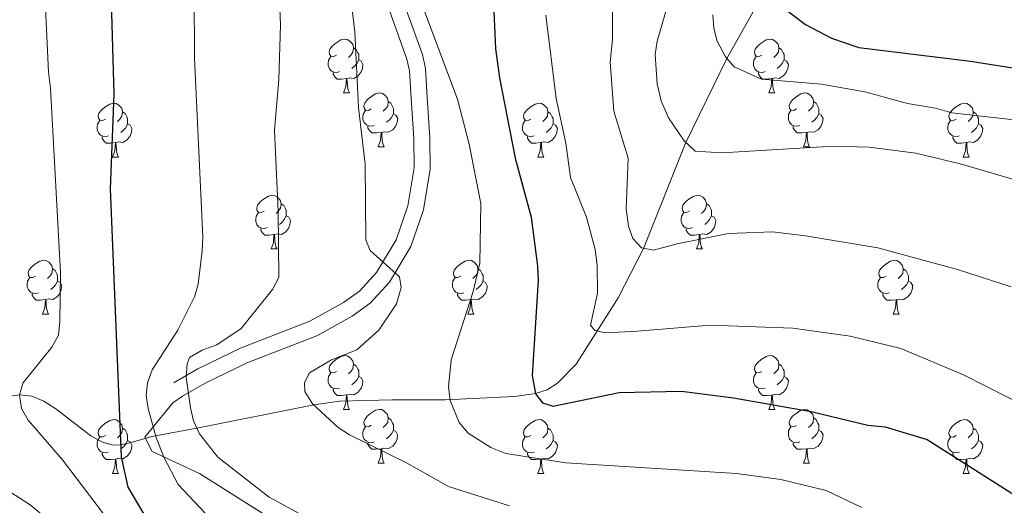
# Model space of a CAD drawing. Units: metres. Extents: x 622985 to 627493, y 4763845 to 4766896.
# Drawn here: x 623902 to 624086, y 4765579 to 4765670 of the extents above; entities that cross this region are included whole.
import ezdxf

# ---------------------------------------------------------------- set-up
doc = ezdxf.new("R2010")
doc.units = ezdxf.units.M
doc.header["$MEASUREMENT"] = 0
doc.linetypes.add('DGN Style 3', pattern=[1147.6976, 819.784, -327.9136])
for name, color, linetype, lineweight in [('Nivel 11', 7, 'Continuous', 0), ('Nivel 21', 7, 'Continuous', 0), ('Nivel 36', 7, 'Continuous', 0), ('Nivel 4', 7, 'Continuous', 0), ('Nivel 5', 7, 'Continuous', 0), ('Nivel 61', 7, 'Continuous', 0), ('Nivel 63', 7, 'Continuous', 0)]:
    doc.layers.add(name, color=color, linetype=linetype, lineweight=lineweight)

msp = doc.modelspace()

# ---------------------------------------------------------------- linework, layer by layer
at = {"layer": 'Nivel 11', "color": 142, "linetype": 'DGN Style 3', "lineweight": 13}
msp.add_polyline3d([(623894.62, 4765598.7, 1032), (623902.26, 4765599.73, 1030), (623904.53, 4765599.48, 1029.41), (623906.78, 4765598.53, 1028.89), (623909.01, 4765597.09, 1028.4), (623915.55, 4765592.07, 1026.87), (623917.67, 4765590.89, 1026.25), (623919.75, 4765590.31, 1025.53), (623921.07, 4765590.37, 1025), (623923.04, 4765590.85, 1023.8), (623926.87, 4765591.94, 1020.53), (623935.31, 4765593.47, 1015), (623957.09, 4765597.86, 1010), (623961.91, 4765598.54, 1009.02), (623971.74, 4765598.8, 1007.33), (623981.6, 4765598.78, 1005.26), (623994.52, 4765599.43, 1001.26), (623998.42, 4765599.96, 1000), (624000.61, 4765600.67, 999.28), (624002.58, 4765601.89, 998.55), (624006.01, 4765605.44, 997.09), (624013.88, 4765617.78, 992.9), (624018.59, 4765627.02, 990), (624026.51, 4765646.74, 985), (624034.1, 4765662.42, 980), (624044.08, 4765680.13, 973.5)], dxfattribs=at)
at = {"layer": 'Nivel 21', "color": 250, "linetype": 'DGN Style 3', "lineweight": 0}
for points in [[(623974.17, 4765672.07, 1006.28), (623977.37, 4765663.16, 1005.9), (623977.95, 4765660.53, 1006.01), (623978.26, 4765655.13, 1006.46), (623978.74, 4765647.6, 1006.73), (623978.79, 4765641.81, 1007.04), (623977.53, 4765634.19, 1007.5), (623975.19, 4765627.34, 1008.69), (623971.19, 4765620.72, 1010), (623967.64, 4765616.82, 1010.3), (623964.28, 4765614.36, 1011.33), (623957.64, 4765610.74, 1011.46), (623944.78, 4765605.73, 1013.22), (623936.85, 4765601.92, 1014.8), (623932.64, 4765599.47, 1015.73), (623930.8, 4765598.25, 1017)], [(623930.8, 4765598.25, 1017), (623925.6, 4765591.85, 1021.39), (623926.96, 4765589.14, 1021.12), (623935.77, 4765585.07, 1017.59), (623954.09, 4765573.55, 1016.6), (623971.73, 4765569.48, 1015.23), (623988, 4765557.96, 1016.02), (623998.18, 4765547.8, 1017.01), (624004.28, 4765534.92, 1019.1), (624004.28, 4765522.05, 1021.1), (624004.28, 4765509.85, 1022.19), (624000.06, 4765504.54, 1023.04)]]:
    msp.add_polyline3d(points, dxfattribs=at)
at = {"layer": 'Nivel 21', "color": 250, "linetype": 'Continuous', "lineweight": 0}
msp.add_polyline3d([(623970.93, 4765672.25, 1006.53), (623974.48, 4765662.32, 1006.5), (623974.97, 4765660.12, 1006.66), (623975.26, 4765654.94, 1007.24), (623975.74, 4765647.49, 1007.15), (623975.79, 4765642.04, 1007.44), (623974.62, 4765634.92, 1008.14), (623972.46, 4765628.61, 1008.91), (623968.77, 4765622.52, 1009.61), (623965.62, 4765619.06, 1009.72), (623962.67, 4765616.9, 1010.16), (623956.37, 4765613.47, 1011.53), (623943.58, 4765608.49, 1012.66), (623935.45, 4765604.57, 1013.33), (623931.05, 4765602.02, 1013.82), (623930.97, 4765601.97, 1013.83)], dxfattribs=at)
at = {"layer": 'Nivel 36', "color": 92, "linetype": 'Continuous', "lineweight": 0}
for p, q in [((623962.63, 4765655.99), (623963.76, 4765655.99)), ((624041.96, 4765655.99), (624043.09, 4765655.99)), ((623969.11, 4765645.96), (623970.23, 4765645.96)), ((624048.44, 4765645.96), (624049.56, 4765645.96)), ((623919.55, 4765644.05), (623920.68, 4765644.05)), ((623998.88, 4765644.05), (624000.01, 4765644.05)), ((624078.21, 4765644.05), (624079.33, 4765644.05)), ((623949.13, 4765626.91), (623950.26, 4765626.91)), ((624028.46, 4765626.91), (624029.58, 4765626.91)), ((623906.49, 4765614.77), (623907.62, 4765614.77)), ((623985.82, 4765614.77), (623986.95, 4765614.77)), ((624065.15, 4765614.77), (624066.27, 4765614.77)), ((623962.63, 4765597), (623963.76, 4765597)), ((624041.96, 4765597), (624043.09, 4765597)), ((623969.11, 4765586.97), (623970.23, 4765586.97)), ((624048.44, 4765586.96), (624049.56, 4765586.96)), ((623919.55, 4765585.06), (623920.68, 4765585.06)), ((623998.88, 4765585.06), (624000.01, 4765585.06)), ((624078.21, 4765585.06), (624079.33, 4765585.06))]:
    msp.add_line(p, q, dxfattribs=at)
at = {"layer": 'Nivel 36', "color": 92, "linetype": 'Continuous', "lineweight": 0, "flags": 128}
for points in [[(623961.33, 4765663.05), (623960.81, 4765662.79), (623960.27, 4765662.84), (623960.01, 4765663.21), (623959.95, 4765663.64), (623960.11, 4765664.16), (623960.59, 4765664.75), (623961.23, 4765665.28), (623962.13, 4765665.87), (623962.87, 4765666.03), (623963.3, 4765665.97), (623963.83, 4765665.66), (623964.36, 4765665.07), (623964.52, 4765664.43), (623964.41, 4765663.58), (623963.99, 4765663.05), (623963.57, 4765662.63)], [(624040.66, 4765663.05), (624040.13, 4765662.79), (624039.6, 4765662.84), (624039.34, 4765663.21), (624039.28, 4765663.64), (624039.44, 4765664.16), (624039.92, 4765664.75), (624040.56, 4765665.28), (624041.46, 4765665.87), (624042.2, 4765666.03), (624042.63, 4765665.97), (624043.16, 4765665.66), (624043.69, 4765665.07), (624043.85, 4765664.43), (624043.74, 4765663.58), (624043.31, 4765663.05), (624042.89, 4765662.63)], [(623964.52, 4765664.43), (623964.99, 4765664.12), (623965.31, 4765663.48), (623965.47, 4765663.16), (623965.47, 4765662.58), (623965.47, 4765662.15), (623965.1, 4765661.46), (623964.68, 4765660.98), (623964.2, 4765660.56)], [(624043.85, 4765664.43), (624044.32, 4765664.12), (624044.64, 4765663.48), (624044.8, 4765663.16), (624044.8, 4765662.58), (624044.8, 4765662.15), (624044.43, 4765661.46), (624044.01, 4765660.98), (624043.53, 4765660.56)], [(623961.92, 4765659.97), (623961.49, 4765659.81), (623960.91, 4765659.87), (623960.43, 4765660.08), (623960.01, 4765660.51), (623959.79, 4765661.09), (623959.79, 4765661.51), (623959.85, 4765662.1), (623960.27, 4765662.79)], [(623965.47, 4765662.15), (623965.93, 4765661.9), (623966.27, 4765661.29), (623966.16, 4765660.56), (623965.95, 4765659.92), (623965.37, 4765659.18), (623964.57, 4765658.7), (623963.72, 4765658.81), (623963.29, 4765658.68)], [(624041.25, 4765659.97), (624040.82, 4765659.81), (624040.24, 4765659.87), (624039.76, 4765660.08), (624039.34, 4765660.51), (624039.12, 4765661.09), (624039.12, 4765661.51), (624039.18, 4765662.1), (624039.6, 4765662.79)], [(624044.8, 4765662.15), (624045.25, 4765661.9), (624045.6, 4765661.29), (624045.49, 4765660.56), (624045.28, 4765659.92), (624044.69, 4765659.18), (624043.9, 4765658.7), (624043.05, 4765658.81), (624042.62, 4765658.68)], [(623963.18, 4765658.68), (623962.29, 4765658.59), (623961.45, 4765658.59), (623961.02, 4765659.02), (623960.7, 4765659.5), (623960.7, 4765659.81)], [(624042.51, 4765658.68), (624041.62, 4765658.59), (624040.77, 4765658.59), (624040.35, 4765659.02), (624040.03, 4765659.5), (624040.03, 4765659.81)], [(623962.63, 4765655.99), (623963.07, 4765657.15), (623963.18, 4765658.68), (623963.29, 4765658.68), (623963.33, 4765658.09), (623963.36, 4765657.41), (623963.43, 4765656.79), (623963.55, 4765656.39), (623963.76, 4765655.99)], [(624041.96, 4765655.99), (624042.4, 4765657.15), (624042.51, 4765658.68), (624042.62, 4765658.68), (624042.65, 4765658.09), (624042.69, 4765657.41), (624042.76, 4765656.79), (624042.87, 4765656.39), (624043.09, 4765655.99)], [(623967.81, 4765653.02), (623967.28, 4765652.75), (623966.75, 4765652.81), (623966.49, 4765653.18), (623966.43, 4765653.6), (623966.59, 4765654.12), (623967.07, 4765654.72), (623967.71, 4765655.25), (623968.61, 4765655.83), (623969.35, 4765655.99), (623969.77, 4765655.94), (623970.31, 4765655.62), (623970.83, 4765655.04), (623970.99, 4765654.4), (623970.89, 4765653.55), (623970.46, 4765653.02), (623970.04, 4765652.59)], [(624047.14, 4765653.02), (624046.61, 4765652.75), (624046.08, 4765652.81), (624045.81, 4765653.18), (624045.76, 4765653.6), (624045.92, 4765654.12), (624046.4, 4765654.72), (624047.03, 4765655.25), (624047.93, 4765655.83), (624048.68, 4765655.99), (624049.1, 4765655.94), (624049.63, 4765655.62), (624050.16, 4765655.04), (624050.32, 4765654.4), (624050.21, 4765653.55), (624049.79, 4765653.02), (624049.37, 4765652.59)], [(623918.25, 4765651.11), (623917.73, 4765650.85), (623917.19, 4765650.9), (623916.93, 4765651.27), (623916.87, 4765651.7), (623917.03, 4765652.22), (623917.51, 4765652.81), (623918.15, 4765653.34), (623919.05, 4765653.93), (623919.79, 4765654.09), (623920.22, 4765654.03), (623920.75, 4765653.72), (623921.28, 4765653.13), (623921.44, 4765652.49), (623921.33, 4765651.64), (623920.91, 4765651.11), (623920.49, 4765650.69)], [(623970.99, 4765654.4), (623971.47, 4765654.08), (623971.79, 4765653.44), (623971.95, 4765653.12), (623971.95, 4765652.54), (623971.95, 4765652.12), (623971.57, 4765651.43), (623971.15, 4765650.95), (623970.67, 4765650.53)], [(623997.58, 4765651.11), (623997.05, 4765650.85), (623996.52, 4765650.9), (623996.26, 4765651.27), (623996.2, 4765651.7), (623996.36, 4765652.22), (623996.84, 4765652.81), (623997.48, 4765653.34), (623998.38, 4765653.93), (623999.12, 4765654.09), (623999.55, 4765654.03), (624000.08, 4765653.72), (624000.61, 4765653.13), (624000.77, 4765652.49), (624000.66, 4765651.64), (624000.23, 4765651.11), (623999.81, 4765650.69)], [(624050.32, 4765654.4), (624050.8, 4765654.08), (624051.11, 4765653.44), (624051.27, 4765653.12), (624051.27, 4765652.54), (624051.27, 4765652.12), (624050.9, 4765651.43), (624050.48, 4765650.95), (624050, 4765650.53)], [(624076.91, 4765651.11), (624076.38, 4765650.85), (624075.85, 4765650.9), (624075.58, 4765651.27), (624075.53, 4765651.7), (624075.69, 4765652.22), (624076.17, 4765652.81), (624076.8, 4765653.34), (624077.7, 4765653.93), (624078.45, 4765654.09), (624078.87, 4765654.03), (624079.4, 4765653.72), (624079.93, 4765653.13), (624080.09, 4765652.49), (624079.98, 4765651.64), (624079.56, 4765651.11), (624079.14, 4765650.69)], [(623921.44, 4765652.49), (623921.91, 4765652.18), (623922.23, 4765651.54), (623922.39, 4765651.22), (623922.39, 4765650.64), (623922.39, 4765650.21), (623922.02, 4765649.52), (623921.6, 4765649.04), (623921.12, 4765648.62)], [(623968.39, 4765649.94), (623967.97, 4765649.78), (623967.39, 4765649.84), (623966.91, 4765650.05), (623966.49, 4765650.47), (623966.27, 4765651.06), (623966.27, 4765651.48), (623966.33, 4765652.06), (623966.75, 4765652.75)], [(623971.95, 4765652.12), (623972.4, 4765651.87), (623972.75, 4765651.25), (623972.63, 4765650.53), (623972.43, 4765649.89), (623971.84, 4765649.15), (623971.05, 4765648.67), (623970.19, 4765648.77), (623969.77, 4765648.64)], [(624000.77, 4765652.49), (624001.24, 4765652.18), (624001.56, 4765651.54), (624001.72, 4765651.22), (624001.72, 4765650.64), (624001.72, 4765650.21), (624001.35, 4765649.52), (624000.93, 4765649.04), (624000.45, 4765648.62)], [(624047.72, 4765649.94), (624047.3, 4765649.78), (624046.71, 4765649.84), (624046.24, 4765650.05), (624045.81, 4765650.47), (624045.6, 4765651.06), (624045.6, 4765651.48), (624045.65, 4765652.06), (624046.08, 4765652.75)], [(624051.27, 4765652.12), (624051.73, 4765651.87), (624052.07, 4765651.25), (624051.96, 4765650.53), (624051.75, 4765649.89), (624051.17, 4765649.15), (624050.37, 4765648.67), (624049.52, 4765648.77), (624049.09, 4765648.64)], [(624080.09, 4765652.49), (624080.57, 4765652.18), (624080.88, 4765651.54), (624081.04, 4765651.22), (624081.04, 4765650.64), (624081.04, 4765650.21), (624080.67, 4765649.52), (624080.25, 4765649.04), (624079.77, 4765648.62)], [(623918.84, 4765648.03), (623918.41, 4765647.87), (623917.83, 4765647.93), (623917.35, 4765648.14), (623916.93, 4765648.57), (623916.71, 4765649.15), (623916.71, 4765649.57), (623916.77, 4765650.16), (623917.19, 4765650.85)], [(623922.39, 4765650.21), (623922.85, 4765649.96), (623923.19, 4765649.35), (623923.08, 4765648.62), (623922.87, 4765647.98), (623922.29, 4765647.24), (623921.49, 4765646.76), (623920.64, 4765646.87), (623920.21, 4765646.74)], [(623998.17, 4765648.03), (623997.74, 4765647.87), (623997.16, 4765647.93), (623996.68, 4765648.14), (623996.26, 4765648.57), (623996.04, 4765649.15), (623996.04, 4765649.57), (623996.1, 4765650.16), (623996.52, 4765650.85)], [(624001.72, 4765650.21), (624002.17, 4765649.96), (624002.52, 4765649.35), (624002.41, 4765648.62), (624002.2, 4765647.98), (624001.61, 4765647.24), (624000.82, 4765646.76), (623999.97, 4765646.87), (623999.54, 4765646.74)], [(624077.49, 4765648.03), (624077.07, 4765647.87), (624076.48, 4765647.93), (624076.01, 4765648.14), (624075.58, 4765648.57), (624075.37, 4765649.15), (624075.37, 4765649.57), (624075.42, 4765650.16), (624075.85, 4765650.85)], [(624081.04, 4765650.21), (624081.5, 4765649.96), (624081.84, 4765649.35), (624081.73, 4765648.62), (624081.52, 4765647.98), (624080.94, 4765647.24), (624080.14, 4765646.76), (624079.29, 4765646.87), (624078.86, 4765646.74)], [(623969.65, 4765648.64), (623968.77, 4765648.56), (623967.92, 4765648.56), (623967.49, 4765648.99), (623967.17, 4765649.46), (623967.17, 4765649.78)], [(623969.11, 4765645.96), (623969.55, 4765647.12), (623969.65, 4765648.64), (623969.77, 4765648.64), (623969.8, 4765648.06), (623969.83, 4765647.37), (623969.91, 4765646.76), (623970.02, 4765646.36), (623970.23, 4765645.96)], [(624048.98, 4765648.64), (624048.09, 4765648.56), (624047.25, 4765648.56), (624046.82, 4765648.99), (624046.5, 4765649.46), (624046.5, 4765649.78)], [(624048.44, 4765645.96), (624048.87, 4765647.12), (624048.98, 4765648.64), (624049.09, 4765648.64), (624049.13, 4765648.06), (624049.16, 4765647.37), (624049.23, 4765646.76), (624049.35, 4765646.36), (624049.56, 4765645.96)], [(623920.1, 4765646.74), (623919.21, 4765646.65), (623918.37, 4765646.65), (623917.94, 4765647.08), (623917.62, 4765647.56), (623917.62, 4765647.87)], [(623919.55, 4765644.05), (623919.99, 4765645.21), (623920.1, 4765646.74), (623920.21, 4765646.74), (623920.25, 4765646.15), (623920.28, 4765645.47), (623920.35, 4765644.85), (623920.47, 4765644.45), (623920.68, 4765644.05)], [(623999.43, 4765646.74), (623998.54, 4765646.65), (623997.69, 4765646.65), (623997.27, 4765647.08), (623996.95, 4765647.56), (623996.95, 4765647.87)], [(623998.88, 4765644.05), (623999.32, 4765645.21), (623999.43, 4765646.74), (623999.54, 4765646.74), (623999.57, 4765646.15), (623999.61, 4765645.47), (623999.68, 4765644.85), (623999.79, 4765644.45), (624000.01, 4765644.05)], [(624078.75, 4765646.74), (624077.86, 4765646.65), (624077.02, 4765646.65), (624076.59, 4765647.08), (624076.27, 4765647.56), (624076.27, 4765647.87)], [(624078.21, 4765644.05), (624078.64, 4765645.21), (624078.75, 4765646.74), (624078.86, 4765646.74), (624078.9, 4765646.15), (624078.93, 4765645.47), (624079, 4765644.85), (624079.12, 4765644.45), (624079.33, 4765644.05)], [(623947.83, 4765633.97), (623947.3, 4765633.7), (623946.77, 4765633.76), (623946.51, 4765634.13), (623946.45, 4765634.56), (623946.61, 4765635.08), (623947.09, 4765635.67), (623947.73, 4765636.2), (623948.63, 4765636.78), (623949.37, 4765636.94), (623949.8, 4765636.89), (623950.33, 4765636.58), (623950.86, 4765635.99), (623951.02, 4765635.35), (623950.91, 4765634.5), (623950.48, 4765633.97), (623950.06, 4765633.54)], [(623951.02, 4765635.35), (623951.49, 4765635.04), (623951.81, 4765634.4), (623951.97, 4765634.08), (623951.97, 4765633.5), (623951.97, 4765633.07), (623951.6, 4765632.38), (623951.18, 4765631.9), (623950.7, 4765631.48)], [(624027.16, 4765633.97), (624026.63, 4765633.7), (624026.1, 4765633.76), (624025.83, 4765634.13), (624025.78, 4765634.55), (624025.94, 4765635.07), (624026.42, 4765635.67), (624027.05, 4765636.2), (624027.95, 4765636.78), (624028.7, 4765636.94), (624029.12, 4765636.89), (624029.65, 4765636.57), (624030.18, 4765635.99), (624030.34, 4765635.35), (624030.23, 4765634.5), (624029.81, 4765633.97), (624029.39, 4765633.54)], [(624030.34, 4765635.35), (624030.82, 4765635.03), (624031.13, 4765634.39), (624031.29, 4765634.07), (624031.29, 4765633.49), (624031.29, 4765633.07), (624030.92, 4765632.38), (624030.5, 4765631.9), (624030.02, 4765631.48)], [(623948.42, 4765630.89), (623947.99, 4765630.73), (623947.41, 4765630.79), (623946.93, 4765631), (623946.51, 4765631.42), (623946.29, 4765632.01), (623946.29, 4765632.43), (623946.35, 4765633.02), (623946.77, 4765633.7)], [(624027.74, 4765630.89), (624027.32, 4765630.73), (624026.73, 4765630.79), (624026.26, 4765631), (624025.83, 4765631.42), (624025.62, 4765632.01), (624025.62, 4765632.43), (624025.67, 4765633.01), (624026.1, 4765633.7)], [(623951.97, 4765633.07), (623952.42, 4765632.82), (623952.77, 4765632.2), (623952.66, 4765631.48), (623952.45, 4765630.84), (623951.86, 4765630.1), (623951.07, 4765629.62), (623950.22, 4765629.72), (623949.79, 4765629.6)], [(624031.29, 4765633.07), (624031.75, 4765632.82), (624032.09, 4765632.2), (624031.98, 4765631.48), (624031.77, 4765630.84), (624031.19, 4765630.1), (624030.39, 4765629.62), (624029.54, 4765629.72), (624029.11, 4765629.59)], [(623949.68, 4765629.6), (623948.79, 4765629.51), (623947.94, 4765629.51), (623947.52, 4765629.94), (623947.2, 4765630.42), (623947.2, 4765630.73)], [(624029, 4765629.59), (624028.11, 4765629.51), (624027.27, 4765629.51), (624026.84, 4765629.94), (624026.52, 4765630.41), (624026.52, 4765630.73)], [(623949.13, 4765626.91), (623949.57, 4765628.07), (623949.68, 4765629.6), (623949.79, 4765629.6), (623949.82, 4765629.01), (623949.86, 4765628.32), (623949.93, 4765627.71), (623950.04, 4765627.31), (623950.26, 4765626.91)], [(624028.46, 4765626.91), (624028.89, 4765628.07), (624029, 4765629.59), (624029.11, 4765629.59), (624029.15, 4765629.01), (624029.18, 4765628.32), (624029.25, 4765627.71), (624029.37, 4765627.31), (624029.58, 4765626.91)], [(623905.19, 4765621.83), (623904.67, 4765621.57), (623904.13, 4765621.62), (623903.87, 4765621.99), (623903.81, 4765622.42), (623903.97, 4765622.94), (623904.45, 4765623.53), (623905.09, 4765624.06), (623905.99, 4765624.65), (623906.74, 4765624.81), (623907.16, 4765624.75), (623907.69, 4765624.44), (623908.22, 4765623.85), (623908.38, 4765623.21), (623908.27, 4765622.36), (623907.85, 4765621.83), (623907.43, 4765621.41)], [(623984.52, 4765621.83), (623983.99, 4765621.56), (623983.46, 4765621.62), (623983.2, 4765621.99), (623983.14, 4765622.42), (623983.3, 4765622.94), (623983.78, 4765623.53), (623984.42, 4765624.06), (623985.32, 4765624.64), (623986.06, 4765624.8), (623986.49, 4765624.75), (623987.02, 4765624.44), (623987.55, 4765623.85), (623987.71, 4765623.21), (623987.6, 4765622.36), (623987.17, 4765621.83), (623986.75, 4765621.4)], [(624063.85, 4765621.83), (624063.32, 4765621.56), (624062.79, 4765621.62), (624062.53, 4765621.99), (624062.47, 4765622.41), (624062.63, 4765622.93), (624063.11, 4765623.53), (624063.75, 4765624.06), (624064.65, 4765624.64), (624065.39, 4765624.8), (624065.81, 4765624.75), (624066.35, 4765624.43), (624066.87, 4765623.85), (624067.03, 4765623.21), (624066.93, 4765622.36), (624066.5, 4765621.83), (624066.08, 4765621.4)], [(623908.38, 4765623.21), (623908.85, 4765622.9), (623909.17, 4765622.26), (623909.33, 4765621.94), (623909.33, 4765621.36), (623909.33, 4765620.93), (623908.96, 4765620.24), (623908.54, 4765619.76), (623908.06, 4765619.34)], [(623987.71, 4765623.21), (623988.18, 4765622.9), (623988.5, 4765622.26), (623988.66, 4765621.94), (623988.66, 4765621.36), (623988.66, 4765620.93), (623988.29, 4765620.24), (623987.87, 4765619.76), (623987.39, 4765619.34)], [(624067.03, 4765623.21), (624067.51, 4765622.89), (624067.83, 4765622.25), (624067.99, 4765621.93), (624067.99, 4765621.35), (624067.99, 4765620.93), (624067.61, 4765620.24), (624067.19, 4765619.76), (624066.71, 4765619.34)], [(623905.78, 4765618.75), (623905.35, 4765618.59), (623904.77, 4765618.65), (623904.29, 4765618.86), (623903.87, 4765619.29), (623903.65, 4765619.87), (623903.65, 4765620.29), (623903.71, 4765620.88), (623904.13, 4765621.57)], [(623909.33, 4765620.93), (623909.79, 4765620.68), (623910.13, 4765620.07), (623910.02, 4765619.34), (623909.81, 4765618.7), (623909.23, 4765617.96), (623908.43, 4765617.48), (623907.58, 4765617.59), (623907.15, 4765617.46)], [(623985.11, 4765618.75), (623984.68, 4765618.59), (623984.1, 4765618.65), (623983.62, 4765618.86), (623983.2, 4765619.28), (623982.98, 4765619.87), (623982.98, 4765620.29), (623983.04, 4765620.88), (623983.46, 4765621.56)], [(623988.66, 4765620.93), (623989.11, 4765620.68), (623989.46, 4765620.06), (623989.35, 4765619.34), (623989.14, 4765618.7), (623988.55, 4765617.96), (623987.76, 4765617.48), (623986.91, 4765617.58), (623986.48, 4765617.46)], [(624064.43, 4765618.75), (624064.01, 4765618.59), (624063.43, 4765618.65), (624062.95, 4765618.86), (624062.53, 4765619.28), (624062.31, 4765619.87), (624062.31, 4765620.29), (624062.37, 4765620.87), (624062.79, 4765621.56)], [(624067.99, 4765620.93), (624068.44, 4765620.68), (624068.79, 4765620.06), (624068.67, 4765619.34), (624068.47, 4765618.7), (624067.88, 4765617.96), (624067.09, 4765617.48), (624066.23, 4765617.58), (624065.81, 4765617.45)], [(623907.04, 4765617.46), (623906.15, 4765617.37), (623905.31, 4765617.37), (623904.88, 4765617.8), (623904.56, 4765618.28), (623904.56, 4765618.59)], [(623906.49, 4765614.77), (623906.93, 4765615.93), (623907.04, 4765617.46), (623907.15, 4765617.46), (623907.19, 4765616.87), (623907.22, 4765616.19), (623907.29, 4765615.57), (623907.41, 4765615.17), (623907.62, 4765614.77)], [(623986.37, 4765617.46), (623985.48, 4765617.37), (623984.63, 4765617.37), (623984.21, 4765617.8), (623983.89, 4765618.28), (623983.89, 4765618.59)], [(623985.82, 4765614.77), (623986.26, 4765615.93), (623986.37, 4765617.46), (623986.48, 4765617.46), (623986.51, 4765616.87), (623986.55, 4765616.18), (623986.62, 4765615.57), (623986.73, 4765615.17), (623986.95, 4765614.77)], [(624065.69, 4765617.45), (624064.81, 4765617.37), (624063.96, 4765617.37), (624063.53, 4765617.8), (624063.21, 4765618.27), (624063.21, 4765618.59)], [(624065.15, 4765614.77), (624065.59, 4765615.93), (624065.69, 4765617.45), (624065.81, 4765617.45), (624065.84, 4765616.87), (624065.87, 4765616.18), (624065.95, 4765615.57), (624066.06, 4765615.17), (624066.27, 4765614.77)], [(623961.33, 4765604.06), (623960.8, 4765603.8), (623960.27, 4765603.85), (623960.01, 4765604.22), (623959.95, 4765604.65), (623960.11, 4765605.17), (623960.59, 4765605.76), (623961.23, 4765606.29), (623962.13, 4765606.88), (623962.87, 4765607.04), (623963.3, 4765606.98), (623963.83, 4765606.67), (623964.36, 4765606.08), (623964.52, 4765605.44), (623964.41, 4765604.59), (623963.98, 4765604.06), (623963.56, 4765603.64)], [(624040.66, 4765604.06), (624040.13, 4765603.8), (624039.6, 4765603.85), (624039.34, 4765604.22), (624039.28, 4765604.64), (624039.44, 4765605.16), (624039.92, 4765605.76), (624040.56, 4765606.29), (624041.46, 4765606.88), (624042.2, 4765607.04), (624042.63, 4765606.98), (624043.16, 4765606.66), (624043.69, 4765606.08), (624043.85, 4765605.44), (624043.74, 4765604.59), (624043.31, 4765604.06), (624042.89, 4765603.64)], [(623964.52, 4765605.44), (623964.99, 4765605.13), (623965.31, 4765604.49), (623965.47, 4765604.17), (623965.47, 4765603.59), (623965.47, 4765603.16), (623965.1, 4765602.47), (623964.68, 4765601.99), (623964.2, 4765601.57)], [(624043.85, 4765605.44), (624044.32, 4765605.12), (624044.64, 4765604.48), (624044.8, 4765604.16), (624044.8, 4765603.58), (624044.8, 4765603.16), (624044.43, 4765602.47), (624044.01, 4765601.99), (624043.53, 4765601.57)], [(623961.92, 4765600.98), (623961.49, 4765600.82), (623960.91, 4765600.88), (623960.43, 4765601.09), (623960.01, 4765601.52), (623959.79, 4765602.1), (623959.79, 4765602.52), (623959.85, 4765603.11), (623960.27, 4765603.8)], [(623965.47, 4765603.16), (623965.92, 4765602.91), (623966.27, 4765602.3), (623966.16, 4765601.57), (623965.95, 4765600.93), (623965.36, 4765600.19), (623964.57, 4765599.71), (623963.72, 4765599.82), (623963.29, 4765599.69)], [(624041.25, 4765600.98), (624040.82, 4765600.82), (624040.24, 4765600.88), (624039.76, 4765601.09), (624039.34, 4765601.52), (624039.12, 4765602.1), (624039.12, 4765602.52), (624039.18, 4765603.1), (624039.6, 4765603.8)], [(624044.8, 4765603.16), (624045.25, 4765602.91), (624045.6, 4765602.3), (624045.49, 4765601.57), (624045.28, 4765600.93), (624044.69, 4765600.19), (624043.9, 4765599.71), (624043.05, 4765599.82), (624042.62, 4765599.68)], [(623963.18, 4765599.69), (623962.29, 4765599.6), (623961.44, 4765599.6), (623961.02, 4765600.03), (623960.7, 4765600.51), (623960.7, 4765600.82)], [(624042.51, 4765599.68), (624041.62, 4765599.6), (624040.77, 4765599.6), (624040.35, 4765600.03), (624040.03, 4765600.5), (624040.03, 4765600.82)], [(623962.63, 4765597), (623963.07, 4765598.16), (623963.18, 4765599.69), (623963.29, 4765599.69), (623963.32, 4765599.1), (623963.36, 4765598.42), (623963.43, 4765597.8), (623963.54, 4765597.4), (623963.76, 4765597)], [(624041.96, 4765597), (624042.4, 4765598.16), (624042.51, 4765599.68), (624042.62, 4765599.68), (624042.65, 4765599.1), (624042.69, 4765598.42), (624042.76, 4765597.8), (624042.87, 4765597.4), (624043.09, 4765597)], [(623967.81, 4765594.03), (623967.28, 4765593.76), (623966.75, 4765593.82), (623966.48, 4765594.19), (623966.43, 4765594.61), (623966.59, 4765595.13), (623967.07, 4765595.73), (623967.7, 4765596.26), (623968.6, 4765596.84), (623969.35, 4765597), (623969.77, 4765596.95), (623970.3, 4765596.63), (623970.83, 4765596.05), (623970.99, 4765595.41), (623970.88, 4765594.56), (623970.46, 4765594.03), (623970.04, 4765593.6)], [(624047.14, 4765594.02), (624046.61, 4765593.76), (624046.08, 4765593.82), (624045.81, 4765594.18), (624045.76, 4765594.61), (624045.92, 4765595.13), (624046.4, 4765595.72), (624047.03, 4765596.26), (624047.93, 4765596.84), (624048.68, 4765597), (624049.1, 4765596.94), (624049.63, 4765596.63), (624050.16, 4765596.04), (624050.32, 4765595.4), (624050.21, 4765594.56), (624049.79, 4765594.02), (624049.37, 4765593.6)], [(623918.25, 4765592.12), (623917.72, 4765591.86), (623917.19, 4765591.91), (623916.93, 4765592.28), (623916.87, 4765592.71), (623917.03, 4765593.23), (623917.51, 4765593.82), (623918.15, 4765594.35), (623919.05, 4765594.94), (623919.79, 4765595.1), (623920.22, 4765595.04), (623920.75, 4765594.73), (623921.28, 4765594.14), (623921.44, 4765593.5), (623921.33, 4765592.65), (623920.9, 4765592.12), (623920.48, 4765591.7)], [(623970.99, 4765595.41), (623971.47, 4765595.09), (623971.78, 4765594.45), (623971.94, 4765594.13), (623971.94, 4765593.55), (623971.94, 4765593.13), (623971.57, 4765592.44), (623971.15, 4765591.96), (623970.67, 4765591.54)], [(623997.58, 4765592.12), (623997.05, 4765591.86), (623996.52, 4765591.91), (623996.26, 4765592.28), (623996.2, 4765592.71), (623996.36, 4765593.23), (623996.84, 4765593.82), (623997.48, 4765594.35), (623998.38, 4765594.94), (623999.12, 4765595.1), (623999.55, 4765595.04), (624000.08, 4765594.73), (624000.61, 4765594.14), (624000.77, 4765593.5), (624000.66, 4765592.65), (624000.23, 4765592.12), (623999.81, 4765591.7)], [(624050.32, 4765595.4), (624050.8, 4765595.09), (624051.11, 4765594.45), (624051.27, 4765594.13), (624051.27, 4765593.55), (624051.27, 4765593.12), (624050.9, 4765592.44), (624050.48, 4765591.96), (624050, 4765591.54)], [(624076.91, 4765592.12), (624076.38, 4765591.85), (624075.85, 4765591.91), (624075.58, 4765592.28), (624075.53, 4765592.7), (624075.69, 4765593.22), (624076.17, 4765593.82), (624076.8, 4765594.35), (624077.7, 4765594.93), (624078.45, 4765595.09), (624078.87, 4765595.04), (624079.4, 4765594.72), (624079.93, 4765594.14), (624080.09, 4765593.5), (624079.98, 4765592.65), (624079.56, 4765592.12), (624079.14, 4765591.69)], [(623921.44, 4765593.5), (623921.91, 4765593.19), (623922.23, 4765592.55), (623922.39, 4765592.23), (623922.39, 4765591.65), (623922.39, 4765591.22), (623922.02, 4765590.53), (623921.6, 4765590.05), (623921.12, 4765589.63)], [(623968.39, 4765590.95), (623967.97, 4765590.79), (623967.38, 4765590.85), (623966.91, 4765591.06), (623966.48, 4765591.48), (623966.27, 4765592.07), (623966.27, 4765592.49), (623966.32, 4765593.07), (623966.75, 4765593.76)], [(623971.94, 4765593.13), (623972.4, 4765592.88), (623972.74, 4765592.26), (623972.63, 4765591.54), (623972.42, 4765590.9), (623971.84, 4765590.16), (623971.04, 4765589.68), (623970.19, 4765589.78), (623969.76, 4765589.65)], [(624000.77, 4765593.5), (624001.24, 4765593.18), (624001.56, 4765592.54), (624001.72, 4765592.22), (624001.72, 4765591.64), (624001.72, 4765591.22), (624001.35, 4765590.53), (624000.93, 4765590.05), (624000.45, 4765589.63)], [(624047.72, 4765590.94), (624047.3, 4765590.78), (624046.71, 4765590.84), (624046.24, 4765591.06), (624045.81, 4765591.48), (624045.6, 4765592.06), (624045.6, 4765592.48), (624045.65, 4765593.07), (624046.08, 4765593.76)], [(624051.27, 4765593.12), (624051.73, 4765592.88), (624052.07, 4765592.26), (624051.96, 4765591.54), (624051.75, 4765590.9), (624051.17, 4765590.16), (624050.37, 4765589.68), (624049.52, 4765589.78), (624049.09, 4765589.65)], [(624080.09, 4765593.5), (624080.57, 4765593.18), (624080.88, 4765592.54), (624081.04, 4765592.22), (624081.04, 4765591.64), (624081.04, 4765591.22), (624080.67, 4765590.53), (624080.25, 4765590.05), (624079.77, 4765589.63)], [(623918.84, 4765589.04), (623918.41, 4765588.88), (623917.83, 4765588.94), (623917.35, 4765589.15), (623916.93, 4765589.58), (623916.71, 4765590.16), (623916.71, 4765590.58), (623916.77, 4765591.17), (623917.19, 4765591.86)], [(623998.17, 4765589.04), (623997.74, 4765588.88), (623997.16, 4765588.94), (623996.68, 4765589.15), (623996.26, 4765589.58), (623996.04, 4765590.16), (623996.04, 4765590.58), (623996.1, 4765591.17), (623996.52, 4765591.86)], [(624077.49, 4765589.04), (624077.07, 4765588.88), (624076.48, 4765588.94), (624076.01, 4765589.15), (624075.58, 4765589.57), (624075.37, 4765590.16), (624075.37, 4765590.58), (624075.42, 4765591.16), (624075.85, 4765591.85)], [(623922.39, 4765591.22), (623922.84, 4765590.97), (623923.19, 4765590.36), (623923.08, 4765589.63), (623922.87, 4765588.99), (623922.28, 4765588.25), (623921.49, 4765587.77), (623920.64, 4765587.88), (623920.21, 4765587.75)], [(623969.65, 4765589.65), (623968.76, 4765589.57), (623967.92, 4765589.57), (623967.49, 4765590), (623967.17, 4765590.47), (623967.17, 4765590.79)], [(623969.11, 4765586.97), (623969.54, 4765588.13), (623969.65, 4765589.65), (623969.76, 4765589.65), (623969.8, 4765589.07), (623969.83, 4765588.38), (623969.9, 4765587.77), (623970.02, 4765587.37), (623970.23, 4765586.97)], [(624001.72, 4765591.22), (624002.17, 4765590.97), (624002.52, 4765590.36), (624002.41, 4765589.63), (624002.2, 4765588.99), (624001.61, 4765588.25), (624000.82, 4765587.77), (623999.97, 4765587.88), (623999.54, 4765587.75)], [(624048.98, 4765589.65), (624048.09, 4765589.56), (624047.25, 4765589.56), (624046.82, 4765590), (624046.5, 4765590.47), (624046.5, 4765590.78)], [(624048.44, 4765586.96), (624048.87, 4765588.12), (624048.98, 4765589.65), (624049.09, 4765589.65), (624049.13, 4765589.06), (624049.16, 4765588.38), (624049.23, 4765587.76), (624049.35, 4765587.36), (624049.56, 4765586.96)], [(624081.04, 4765591.22), (624081.5, 4765590.97), (624081.84, 4765590.35), (624081.73, 4765589.63), (624081.52, 4765588.99), (624080.94, 4765588.25), (624080.14, 4765587.77), (624079.29, 4765587.87), (624078.86, 4765587.74)], [(623920.1, 4765587.75), (623919.21, 4765587.66), (623918.36, 4765587.66), (623917.94, 4765588.09), (623917.62, 4765588.57), (623917.62, 4765588.88)], [(623919.55, 4765585.06), (623919.99, 4765586.22), (623920.1, 4765587.75), (623920.21, 4765587.75), (623920.24, 4765587.16), (623920.28, 4765586.48), (623920.35, 4765585.86), (623920.46, 4765585.46), (623920.68, 4765585.06)], [(623999.43, 4765587.75), (623998.54, 4765587.66), (623997.69, 4765587.66), (623997.27, 4765588.09), (623996.95, 4765588.57), (623996.95, 4765588.88)], [(623998.88, 4765585.06), (623999.32, 4765586.22), (623999.43, 4765587.75), (623999.54, 4765587.75), (623999.57, 4765587.16), (623999.61, 4765586.48), (623999.68, 4765585.86), (623999.79, 4765585.46), (624000.01, 4765585.06)], [(624078.75, 4765587.74), (624077.86, 4765587.66), (624077.02, 4765587.66), (624076.59, 4765588.09), (624076.27, 4765588.56), (624076.27, 4765588.88)], [(624078.21, 4765585.06), (624078.64, 4765586.22), (624078.75, 4765587.74), (624078.86, 4765587.74), (624078.9, 4765587.16), (624078.93, 4765586.47), (624079, 4765585.86), (624079.12, 4765585.46), (624079.33, 4765585.06)]]:
    msp.add_lwpolyline(points, dxfattribs=at)
at = {"layer": 'Nivel 4', "color": 36, "linetype": 'Continuous', "lineweight": 30, "flags": 128}
for points, elevation in [([(623906.39, 4765808.3), (623906.12, 4765791.42), (623906.28, 4765773), (623907.18, 4765752.07), (623910.11, 4765730.88), (623912.21, 4765718.1), (623917.47, 4765694.07), (623919.09, 4765681.74), (623919.79, 4765655.76), (623919.11, 4765638.13), (623921.17, 4765588.17), (623922.41, 4765582.53), (623926.42, 4765575.81)], 1025), ([(624070.54, 4765804.64), (624067.29, 4765799.78), (624057.87, 4765788.64), (624050.7, 4765782.17), (624048.91, 4765779.36), (624048.75, 4765777.37), (624050.89, 4765768.55), (624051.09, 4765758.89), (624049.42, 4765748.71), (624046.14, 4765737.42), (624047.41, 4765720.31), (624046.3, 4765712.08), (624043.36, 4765701.12), (624041.69, 4765696.14), (624040.47, 4765688.05), (624040.51, 4765681.83), (624041.42, 4765676.43), (624042.82, 4765674.05), (624044.44, 4765672.08), (624048.78, 4765668.78), (624053.62, 4765666.18), (624058.76, 4765664.44), (624079.57, 4765661.91), (624100.8, 4765658.58)], 975), ([(623990.55, 4765674.12), (623991.01, 4765664.25), (623991.76, 4765658.83), (623994.68, 4765643.85), (623997.61, 4765632.84), (623998.83, 4765623.72), (623998.95, 4765621), (623997.8, 4765603.34), (623998.43, 4765599.91), (623999.75, 4765598.24), (624001.76, 4765597.59), (624014.05, 4765600.12), (624025.67, 4765600.42), (624035.39, 4765599.13), (624049.88, 4765596.58), (624060.41, 4765594.09), (624063.64, 4765593.74), (624071.5, 4765591.36), (624089.04, 4765580.29)], 1000)]:
    msp.add_lwpolyline(points, dxfattribs=dict(at, elevation=elevation))
at = {"layer": 'Nivel 5', "color": 36, "linetype": 'Continuous', "lineweight": 0, "flags": 128}
for points, elevation in [([(623891.33, 4765780.4), (623892.02, 4765778.32), (623897.23, 4765751.3), (623898.65, 4765741.95), (623902.41, 4765725.02), (623904.87, 4765707.69), (623906.82, 4765683.32), (623906.77, 4765678.64), (623907.63, 4765659.84), (623908.02, 4765656.89), (623909.85, 4765622.53), (623909.77, 4765613.36), (623909.49, 4765610.87), (623908.26, 4765608.58), (623902.87, 4765601.88), (623902.23, 4765599.63), (623902.59, 4765597.16), (623903.81, 4765594.98), (623910.21, 4765587.6), (623917.86, 4765577.55)], 1030), ([(623948.7, 4765721.21), (623950.87, 4765668.69), (623950.59, 4765658.52), (623949.79, 4765649.05), (623950.48, 4765633.98), (623950.56, 4765621.59), (623949.43, 4765619.36), (623943.56, 4765612.1), (623938.99, 4765609.02), (623936.31, 4765608.05), (623933.9, 4765606.7), (623933.46, 4765605.44), (623933.31, 4765602.94), (623934.08, 4765597.29), (623934.69, 4765594.84), (623935.79, 4765592.42), (623939.21, 4765588.11), (623948.75, 4765580.62), (623955.08, 4765577.2)], 1015), ([(623963.18, 4765680.46), (623964.77, 4765667.4), (623965.42, 4765653.31), (623966.66, 4765642.73), (623966.8, 4765628.59), (623967.59, 4765626.64), (623973.07, 4765621.69), (623973.4, 4765619.72), (623972.55, 4765616.71), (623969.21, 4765611.76), (623965.12, 4765608.1), (623960.39, 4765606.24), (623956.29, 4765603.82), (623955.38, 4765602.04), (623955.46, 4765600.31), (623956.89, 4765598.04), (623961.65, 4765593.6), (623963.76, 4765592.27), (623974.41, 4765587.06), (623982.2, 4765582.64), (623993.61, 4765579.02)], 1010), ([(624012.75, 4765681.11), (624012.81, 4765665.97), (624012.4, 4765661.76), (624013.07, 4765652.62), (624015.7, 4765643.82), (624015.37, 4765634.37), (624015.79, 4765631.19), (624016.6, 4765628.83), (624018.21, 4765627.09), (624020.45, 4765626.7), (624024.86, 4765627.89), (624034.44, 4765629.82), (624042.62, 4765630.08), (624048.82, 4765629.33), (624062.31, 4765627.14), (624077.12, 4765623.11), (624087.18, 4765619.86)], 990), ([(624024.96, 4765678.93), (624021.11, 4765665.62), (624020.75, 4765663.14), (624021.15, 4765657.67), (624021.86, 4765654.53), (624023.26, 4765651.34), (624026.15, 4765647.06), (624028.25, 4765645.13), (624033.22, 4765644.86), (624053.98, 4765646.07), (624060.68, 4765645.88), (624069.4, 4765644.8), (624077.92, 4765642.71)], 985), ([(623934.82, 4765674.58), (623934.87, 4765662.46), (623936.4, 4765629.08), (623936.3, 4765626.58), (623935.56, 4765620.36), (623934.85, 4765617.97), (623931.75, 4765611.76), (623926.98, 4765604.36), (623926.1, 4765601.98), (623925.86, 4765599.6), (623926.21, 4765597.14), (623927.71, 4765591.75), (623929.12, 4765588.1), (623931.83, 4765583.02), (623937.99, 4765576.46)], 1020), ([(623977.65, 4765671.57), (623983.91, 4765654.86), (623986.05, 4765646.45), (623988.23, 4765635.4), (623988.06, 4765624.24), (623986.82, 4765618.98), (623982.71, 4765606.23), (623982.23, 4765601.19), (623982.55, 4765598.68), (623984.22, 4765594.57), (623985.91, 4765592.55), (623990.1, 4765589.91), (623992.91, 4765588.78), (624004.12, 4765587.06), (624035.96, 4765585.06), (624044.19, 4765583.95), (624052.63, 4765581.85), (624059.3, 4765578.7)], 1005), ([(624000.36, 4765670.51), (624002.31, 4765654.99), (624004.12, 4765646.66), (624004.97, 4765640.24), (624007.97, 4765632.84), (624009.55, 4765626.82), (624009.94, 4765623.87), (624010.03, 4765618.65), (624008.72, 4765612.68), (624009.51, 4765611.7), (624011.51, 4765611.3), (624017.47, 4765611.57), (624031.02, 4765612.69), (624046.41, 4765612.16), (624057.13, 4765610.67), (624066.56, 4765608.37), (624078.28, 4765603.47), (624119.89, 4765582.34)], 995), ([(624031.53, 4765670.59), (624031.71, 4765668.07), (624032.32, 4765665.64), (624033.85, 4765662.7), (624035.51, 4765660.84), (624040.57, 4765658.59), (624051.77, 4765657.62), (624059.84, 4765656.23), (624067.85, 4765654.05), (624073.04, 4765653.14), (624076.07, 4765652.29), (624089.89, 4765650.74)], 980), ([(624077.92, 4765642.71), (624092.49, 4765638.42)], 985), ([(623943.71, 4765444.79), (623958.66, 4765475.22), (623960.41, 4765480.25), (623960.9, 4765482.7), (623961.34, 4765486.99), (623960.89, 4765492.18), (623959.69, 4765495.83), (623955.37, 4765503.56), (623948.99, 4765513.18), (623943.47, 4765519.87), (623935.38, 4765532.27), (623932.6, 4765535.47), (623914.25, 4765562.63), (623907.96, 4765575.48), (623906.37, 4765577.4), (623904.19, 4765579.21), (623894.87, 4765585.17)], 1035)]:
    msp.add_lwpolyline(points, dxfattribs=dict(at, elevation=elevation))
at = {"layer": 'Nivel 61', "color": 250, "linetype": 'Continuous', "lineweight": 0}
msp.add_3dface([(623918.97, 4764254.61), (623877.06, 4766568.14), (627271.08, 4766630.42), (627314.16, 4764316.87)], dxfattribs=at)
at = {"layer": 'Nivel 63', "color": 7, "linetype": 'Continuous', "lineweight": 0}
msp.add_3dface([(623039.09, 4763844.63), (622984.65, 4766814.14), (627438.91, 4766895.83), (627493.36, 4763926.3)], dxfattribs=at)

doc.saveas('drawing.dxf')
